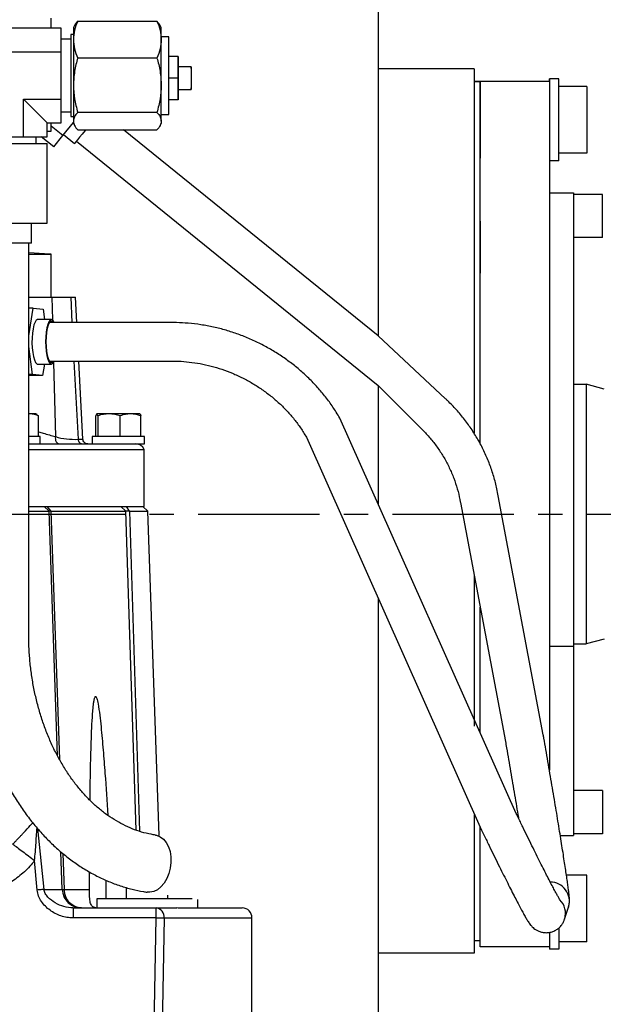
# Model space of a CAD drawing. Units: inches. Extents: x -6252 to -1303, y 462 to 4329.
# Drawn here: x -4424 to -4415, y 2520 to 2535 of the extents above; entities that cross this region are included whole.
import ezdxf

# ---------------------------------------------------------------- set-up
doc = ezdxf.new("R2010")
doc.units = ezdxf.units.IN
doc.header["$LTSCALE"] = 0.5
doc.header["$MEASUREMENT"] = 0
doc.linetypes.add('CENTER', pattern=[2, 1.25, -0.25, 0.25, -0.25])
for name, color, linetype in [('CENTER', 4, 'CENTER'), ('DIM', 11, 'Continuous'), ('FEEDBACK_INPUT_SHAFT', 200, 'Continuous'), ('OBJECT', 1, 'Continuous')]:
    doc.layers.add(name, color=color, linetype=linetype)
doc.styles.add('SIMP', font='SIMPLEX.SHX')
doc.dimstyles.new('FAB', dxfattribs={"dimscale": 0, "dimtxt": 0.1563, "dimasz": 0.18, "dimexe": 0.125, "dimexo": 0.0625, "dimgap": 0.09, "dimtad": 0, "dimtih": 1, "dimtoh": 1, "dimdec": 4, "dimzin": 4, "dimdsep": 46, "dimlunit": 5, "dimtxsty": 'SIMP', "dimcen": 0, "dimclrd": 256, "dimclre": 256, "dimclrt": 256, "dimadec": 0, "dimazin": 0, "dimtfac": 1, "dimtdec": 4, "dimtofl": 0, "dimtmove": 0, "dimatfit": 3, "dimfxl": 0, "dimtolj": 1, "dimtzin": 4, "dimarcsym": 0})

# ---------------------------------------------------------------- blocks, each defined once
blk = doc.blocks.new('*D29')
at = {"layer": 'Defpoints', "color": 0}
for p in [(-4407.775, 2571.333), (-4407.775, 2532.586), (-4428.084, 2527.324)]:
    blk.add_point(p, dxfattribs=at)
at = {"layer": 'DIM', "lineweight": -2}
for p, q in [((-4428.084, 2528.574), (-4428.084, 2573.833)), ((-4407.775, 2533.836), (-4407.775, 2573.833)), ((-4428.084, 2571.333), (-4434.619, 2571.333)), ((-4411.375, 2571.333), (-4424.484, 2571.333))]:
    blk.add_line(p, q, dxfattribs=at)
at = {"layer": 'DIM'}
for points in [[(-4424.484, 2571.933), (-4424.484, 2570.733), (-4428.084, 2571.333)], [(-4411.375, 2571.933), (-4411.375, 2570.733), (-4407.775, 2571.333)]]:
    blk.add_solid(points, dxfattribs=at)
at = {"layer": 'DIM', "insert": (-4446.615, 2571.333), "char_height": 3.126, "attachment_point": 5, "style": 'SIMP'}
blk.add_mtext('\\A1;20 [516]', dxfattribs=at)

msp = doc.modelspace()

# ---------------------------------------------------------------- linework, layer by layer
at = {"layer": 'CENTER', "color": 4, "linetype": 'CENTER', "ltscale": 3}
msp.add_line((-4448.35484, 2527.32379), (-4403.56862, 2527.32379), dxfattribs=at)
at = {"layer": 'FEEDBACK_INPUT_SHAFT'}
for p, q in [((-4415.93243, 2534.00355), (-4415.93243, 2534.04408)), ((-4417.00177, 2534.00725), (-4417.09396, 2534.00725)), ((-4417.00177, 2520.73537), (-4417.09396, 2520.73537))]:
    msp.add_line(p, q, dxfattribs=at)
at = {"layer": 'OBJECT'}
for p, q in [((-4418.57601, 2536.58386), (-4418.57601, 2530.07625)), ((-4423.62562, 2534.82639), (-4423.62562, 2534.98177)), ((-4423.25538, 2534.8795), (-4423.21353, 2534.93745)), ((-4423.21353, 2534.93745), (-4421.99051, 2534.93745)), ((-4421.94866, 2534.8795), (-4421.99051, 2534.93745)), ((-4423.47066, 2534.82639), (-4425.36218, 2534.82639)), ((-4423.47065, 2534.46197), (-4423.47066, 2534.82639)), ((-4423.2568, 2534.88007), (-4423.27986, 2534.84013)), ((-4421.92419, 2534.84014), (-4421.94725, 2534.88007)), ((-4423.32214, 2534.65776), (-4423.47066, 2534.65775)), ((-4423.27985, 2534.72875), (-4423.32214, 2534.72875)), ((-4421.80656, 2534.69719), (-4421.92419, 2534.69719)), ((-4425.36218, 2534.46197), (-4423.47065, 2534.46197)), ((-4423.47066, 2533.73312), (-4423.47065, 2534.46197)), ((-4421.99051, 2534.36798), (-4423.21353, 2534.36798)), ((-4421.66284, 2534.39136), (-4421.80656, 2534.39136)), ((-4421.66285, 2534.05749), (-4421.66284, 2534.39136)), ((-4421.66284, 2534.39136), (-4421.66282, 2534.39135)), ((-4421.66282, 2534.39135), (-4421.66283, 2534.23392)), ((-4421.46085, 2534.23392), (-4421.66284, 2534.23392)), ((-4417.09396, 2534.2005), (-4418.57601, 2534.2005)), ((-4417.09398, 2534.2005), (-4417.09398, 2528.57291)), ((-4421.66285, 2534.05749), (-4421.80656, 2534.05749)), ((-4421.66284, 2533.72362), (-4421.66285, 2534.05749)), ((-4417.09398, 2534.0407), (-4417.09398, 2528.57291)), ((-4415.78821, 2534.04393), (-4415.93197, 2534.04393)), ((-4415.93197, 2534.04393), (-4415.93197, 2532.78212)), ((-4415.78821, 2532.78212), (-4415.78821, 2534.04393)), ((-4421.66284, 2533.88104), (-4421.46085, 2533.88104)), ((-4421.66283, 2533.88104), (-4421.66283, 2533.72361)), ((-4417.09398, 2534.00709), (-4417.00153, 2534.00709)), ((-4417.00153, 2534.00709), (-4417.00153, 2532.81895)), ((-4415.93197, 2534.00709), (-4417.00153, 2534.00709)), ((-4417.00153, 2528.41463), (-4417.00153, 2534.00709)), ((-4415.93197, 2534.00709), (-4415.93197, 2523.37142)), ((-4415.35572, 2533.92749), (-4415.78821, 2533.92749)), ((-4415.35572, 2533.92749), (-4415.35572, 2532.89856)), ((-4424.05199, 2533.73312), (-4423.47066, 2533.73312)), ((-4424.05199, 2533.15178), (-4424.05199, 2533.73312)), ((-4424.05199, 2533.73312), (-4423.68757, 2533.3687)), ((-4423.47065, 2533.3687), (-4423.47066, 2533.73312)), ((-4421.66284, 2533.72362), (-4421.80656, 2533.72362)), ((-4421.66283, 2533.72361), (-4421.80656, 2533.72361)), ((-4421.66283, 2533.72361), (-4421.66284, 2533.72362)), ((-4423.47066, 2533.53734), (-4423.32214, 2533.53734)), ((-4423.32214, 2533.46634), (-4423.27985, 2533.46634)), ((-4421.99051, 2533.52807), (-4423.21354, 2533.52807)), ((-4421.92418, 2533.4979), (-4421.80656, 2533.4979)), ((-4423.68757, 2533.3687), (-4423.47065, 2533.3687)), ((-4423.68757, 2533.15178), (-4423.68757, 2533.3687)), ((-4423.44509, 2533.16879), (-4423.62562, 2533.31498)), ((-4423.62561, 2533.23997), (-4423.62561, 2533.3687)), ((-4423.44509, 2533.16879), (-4423.27986, 2533.37283)), ((-4423.27986, 2533.35496), (-4423.2568, 2533.31502)), ((-4421.94725, 2533.31502), (-4421.92418, 2533.35496)), ((-4424.78084, 2533.15178), (-4424.05199, 2533.15178)), ((-4424.05199, 2533.15178), (-4423.68757, 2533.15178)), ((-4423.85621, 2533.04719), (-4423.85621, 2533.15178)), ((-4423.58484, 2532.9962), (-4423.77697, 2533.15178)), ((-4423.68757, 2533.23578), (-4423.64192, 2533.23817)), ((-4423.58484, 2532.9962), (-4423.44509, 2533.16879)), ((-4423.43203, 2533.18491), (-4423.26364, 2533.04855)), ((-4423.21353, 2533.25764), (-4421.99052, 2533.25764)), ((-4418.57601, 2530.07625), (-4422.5047, 2533.25764)), ((-4424.41481, 2533.04719), (-4423.68372, 2533.04719)), ((-4423.68372, 2531.81746), (-4423.68372, 2533.04719)), ((-4423.23467, 2533.08433), (-4418.57601, 2529.31183)), ((-4415.35572, 2532.89856), (-4415.78821, 2532.89856)), ((-4415.78821, 2532.78212), (-4415.93197, 2532.78212)), ((-4415.93197, 2532.28429), (-4415.55771, 2532.28429)), ((-4415.55771, 2532.28429), (-4415.55771, 2522.36329)), ((-4415.11215, 2532.26171), (-4415.55771, 2532.26171)), ((-4415.11215, 2531.59397), (-4415.11215, 2532.26171)), ((-4424.41481, 2531.81746), (-4423.68372, 2531.81746)), ((-4423.92631, 2531.50792), (-4423.92631, 2531.81746)), ((-4417.00154, 2531.84714), (-4417.00154, 2531.04481)), ((-4415.11215, 2531.59397), (-4415.55771, 2531.59397)), ((-4423.97086, 2525.47094), (-4423.97086, 2531.50793)), ((-4423.64192, 2531.33943), (-4423.97086, 2531.35666)), ((-4423.62562, 2530.67475), (-4423.62562, 2531.33763)), ((-4423.84842, 2530.67475), (-4423.61441, 2530.67475)), ((-4423.61441, 2530.67475), (-4423.60518, 2530.32219)), ((-4423.32236, 2530.67475), (-4423.30206, 2530.28148)), ((-4423.22834, 2530.28148), (-4423.24895, 2530.67475)), ((-4423.90255, 2530.50555), (-4423.97087, 2530.50555)), ((-4423.97086, 2530.07894), (-4423.90255, 2530.50555)), ((-4423.90255, 2530.50555), (-4423.74951, 2530.48752)), ((-4423.74951, 2530.48752), (-4423.72725, 2530.32752)), ((-4423.62078, 2530.32752), (-4423.84166, 2530.32752)), ((-4421.74521, 2530.28148), (-4423.65218, 2530.28148)), ((-4417.53461, 2529.10513), (-4418.57601, 2530.07625)), ((-4423.91063, 2529.48137), (-4423.97086, 2529.91444)), ((-4423.84166, 2529.64137), (-4423.62078, 2529.64137)), ((-4423.72908, 2529.64137), (-4423.75759, 2529.46334)), ((-4423.65217, 2529.68741), (-4421.74521, 2529.68741)), ((-4423.58798, 2529.66563), (-4423.55798, 2528.52112)), ((-4423.2714, 2529.68741), (-4423.20912, 2528.48053)), ((-4423.1339, 2528.47933), (-4423.19721, 2529.68741)), ((-4423.91063, 2529.48137), (-4423.97087, 2529.48137)), ((-4423.75759, 2529.46334), (-4423.97087, 2529.46334)), ((-4423.75759, 2529.46334), (-4423.91063, 2529.48137)), ((-4418.57601, 2529.31183), (-4417.93977, 2528.67065)), ((-4418.57601, 2529.31182), (-4418.57601, 2527.4804)), ((-4415.55771, 2529.32878), (-4415.3654, 2529.32878)), ((-4415.08826, 2529.25452), (-4415.3654, 2529.32878)), ((-4415.3654, 2529.32878), (-4415.3654, 2525.31879)), ((-4423.94253, 2528.87234), (-4423.97086, 2528.8688)), ((-4423.94253, 2528.87234), (-4423.97086, 2528.87234)), ((-4423.84139, 2528.86066), (-4423.86163, 2528.87234)), ((-4423.84185, 2528.85986), (-4423.81673, 2528.84252)), ((-4423.81672, 2528.52184), (-4423.81673, 2528.84252)), ((-4422.93325, 2528.52184), (-4422.93325, 2528.84252)), ((-4422.90463, 2528.84252), (-4422.90463, 2528.52184)), ((-4422.55737, 2528.52184), (-4422.55737, 2528.84252)), ((-4422.23874, 2528.52184), (-4422.23874, 2528.84252)), ((-4416.44385, 2522.70096), (-4419.16788, 2528.80714)), ((-4423.79152, 2528.41015), (-4423.79153, 2528.52184)), ((-4422.9898, 2528.52184), (-4422.98979, 2528.41015)), ((-4422.18203, 2528.41015), (-4422.18202, 2528.52184)), ((-4419.68358, 2528.51222), (-4416.97886, 2522.44273)), ((-4422.18796, 2527.443), (-4422.18796, 2528.32286)), ((-4417.30584, 2527.50288), (-4416.61131, 2523.81312)), ((-4416.02615, 2523.91558), (-4416.72067, 2527.60534)), ((-4423.65573, 2527.36876), (-4423.73259, 2527.443)), ((-4423.69118, 2527.443), (-4423.63066, 2527.36876)), ((-4423.52373, 2523.58871), (-4423.65573, 2527.36876)), ((-4423.63066, 2527.36876), (-4423.65561, 2527.36855)), ((-4423.63012, 2527.36876), (-4423.63066, 2527.36876)), ((-4423.63012, 2527.36876), (-4423.49355, 2523.53289)), ((-4422.47191, 2527.36876), (-4422.5482, 2527.443)), ((-4422.30963, 2522.44314), (-4422.47203, 2527.36876)), ((-4422.46525, 2527.443), (-4422.41755, 2527.36876)), ((-4422.41695, 2527.36876), (-4422.41755, 2527.36876)), ((-4422.41695, 2527.36876), (-4422.26169, 2522.42651)), ((-4422.13324, 2527.36876), (-4422.2101, 2527.443)), ((-4421.95832, 2522.35955), (-4422.13324, 2527.36876)), ((-4417.09398, 2526.37734), (-4417.09398, 2524.04793)), ((-4417.09398, 2526.37734), (-4417.09398, 2524.15828)), ((-4418.57601, 2526.0268), (-4418.57601, 2519.35578)), ((-4417.00153, 2523.95106), (-4417.00153, 2525.88622)), ((-4415.08826, 2525.39305), (-4415.3654, 2525.31879)), ((-4415.93197, 2525.28315), (-4415.55771, 2525.28315)), ((-4415.55771, 2525.31879), (-4415.3654, 2525.31879)), ((-4415.11215, 2523.0536), (-4415.55771, 2523.0536)), ((-4415.11215, 2523.0536), (-4415.11215, 2522.38586)), ((-4417.09398, 2522.68124), (-4417.09398, 2520.8055)), ((-4417.09398, 2522.68124), (-4417.09398, 2520.54212)), ((-4423.83418, 2522.46891), (-4423.735, 2521.52875)), ((-4417.00153, 2520.64048), (-4417.00153, 2522.48971)), ((-4415.76408, 2522.36329), (-4415.55771, 2522.36329)), ((-4415.11215, 2522.38586), (-4415.55771, 2522.38586)), ((-4423.4518, 2521.52875), (-4423.47203, 2522.10819)), ((-4423.4419, 2522.08192), (-4423.4222, 2521.52875)), ((-4423.83935, 2521.51839), (-4423.87935, 2521.97229)), ((-4423.03152, 2521.52875), (-4423.03058, 2521.79769)), ((-4417.00153, 2520.78536), (-4417.00153, 2521.82862)), ((-4415.35572, 2521.74902), (-4415.66879, 2521.74902)), ((-4415.35572, 2520.72008), (-4415.35572, 2521.74902)), ((-4422.77702, 2521.38466), (-4422.77703, 2521.6698)), ((-4422.45873, 2521.38466), (-4422.45874, 2521.55579)), ((-4421.82214, 2521.38466), (-4421.82214, 2521.43919)), ((-4423.20936, 2521.25242), (-4423.15498, 2521.24208)), ((-4422.91987, 2521.38466), (-4422.91986, 2521.24208)), ((-4421.50385, 2521.38466), (-4421.50385, 2521.39281)), ((-4421.36102, 2521.24089), (-4421.36102, 2521.372)), ((-4415.69798, 2521.06774), (-4415.63777, 2521.25499)), ((-4415.63588, 2521.26112), (-4415.63777, 2521.25499)), ((-4423.28616, 2521.24208), (-4422.00113, 2521.24208)), ((-4422.00113, 2521.24208), (-4421.68299, 2521.24208)), ((-4421.64883, 2521.24089), (-4421.68299, 2521.24208)), ((-4421.64478, 2521.24089), (-4421.66203, 2521.2409)), ((-4421.25419, 2521.24208), (-4421.25089, 2521.2409)), ((-4422.00113, 2521.08838), (-4423.28617, 2521.08838)), ((-4422.03281, 2519.35591), (-4422.00113, 2521.08838)), ((-4421.87933, 2521.08838), (-4421.91064, 2519.35591)), ((-4420.52403, 2519.35578), (-4420.52412, 2521.08838)), ((-4415.69608, 2521.07388), (-4415.69798, 2521.06774)), ((-4415.93197, 2520.86435), (-4415.93197, 2520.60365)), ((-4415.78821, 2520.93189), (-4415.78821, 2520.60365)), ((-4415.93197, 2520.64048), (-4417.00153, 2520.64048)), ((-4415.35572, 2520.72008), (-4415.78821, 2520.72008)), ((-4417.09396, 2520.54212), (-4418.57601, 2520.54212)), ((-4415.78821, 2520.60365), (-4415.93197, 2520.60365))]:
    msp.add_line(p, q, dxfattribs=at)
at = {"layer": 'OBJECT', "flags": 128}
for points in [[(-4423.27986, 2534.84013), (-4423.27986, 2534.83822), (-4423.27986, 2534.82493), (-4423.27986, 2534.79919), (-4423.27986, 2534.76144), (-4423.27986, 2534.71234), (-4423.27986, 2534.65272)], [(-4421.92418, 2534.65272), (-4421.92418, 2534.71234), (-4421.92418, 2534.76144), (-4421.92419, 2534.79919), (-4421.92419, 2534.82493), (-4421.92419, 2534.83822), (-4421.92419, 2534.84014)], [(-4423.32214, 2534.72875), (-4423.32214, 2534.72014), (-4423.32214, 2534.69455), (-4423.32214, 2534.65267), (-4423.32214, 2534.59565), (-4423.32214, 2534.52505), (-4423.32214, 2534.44278), (-4423.32214, 2534.3511), (-4423.32214, 2534.2525), (-4423.32214, 2534.14967), (-4423.32214, 2534.04542), (-4423.32213, 2533.94259), (-4423.32214, 2533.84399), (-4423.32214, 2533.75231), (-4423.32214, 2533.67004), (-4423.32214, 2533.59944), (-4423.32213, 2533.54242), (-4423.32214, 2533.50054), (-4423.32213, 2533.47495), (-4423.32214, 2533.46634)], [(-4423.27986, 2534.65272), (-4423.27986, 2534.58359), (-4423.27986, 2534.50615), (-4423.27986, 2534.42172), (-4423.27986, 2534.33175), (-4423.27985, 2534.23776), (-4423.27986, 2534.14138), (-4423.27986, 2534.04425), (-4423.27986, 2533.94802)], [(-4421.92419, 2533.94802), (-4421.92419, 2534.04425), (-4421.92419, 2534.14138), (-4421.92419, 2534.23776), (-4421.92419, 2534.33175), (-4421.92419, 2534.42172), (-4421.92419, 2534.50615), (-4421.92419, 2534.58359), (-4421.92418, 2534.65272)], [(-4421.80656, 2533.4979), (-4421.80656, 2533.49922), (-4421.80656, 2533.51452), (-4421.80656, 2533.5466), (-4421.80656, 2533.59452), (-4421.80656, 2533.65692), (-4421.80656, 2533.73199), (-4421.80656, 2533.81758), (-4421.80656, 2533.91123), (-4421.80657, 2534.01023), (-4421.80657, 2534.11175), (-4421.80656, 2534.21285), (-4421.80657, 2534.31064), (-4421.80656, 2534.4023), (-4421.80656, 2534.4852), (-4421.80656, 2534.55694), (-4421.80656, 2534.61546), (-4421.80656, 2534.65908), (-4421.80656, 2534.68656), (-4421.80656, 2534.69708), (-4421.80656, 2534.69719)], [(-4421.66283, 2534.23392), (-4421.66284, 2534.23868), (-4421.66283, 2534.22981), (-4421.66283, 2534.20407), (-4421.66284, 2534.16399), (-4421.66284, 2534.11348), (-4421.66283, 2534.05749), (-4421.66284, 2534.0015), (-4421.66284, 2533.95099), (-4421.66283, 2533.9109), (-4421.66284, 2533.88516), (-4421.66283, 2533.87629), (-4421.66284, 2533.88104)], [(-4421.46085, 2534.22008), (-4421.46086, 2534.19095), (-4421.46086, 2534.14876), (-4421.46085, 2534.09763), (-4421.46086, 2534.04257), (-4421.46085, 2533.98898), (-4421.46085, 2533.94208), (-4421.46085, 2533.90649), (-4421.46085, 2533.88567), (-4421.46085, 2533.88168), (-4421.46085, 2533.89489), (-4421.46085, 2533.90897)], [(-4421.46085, 2534.19709), (-4421.46085, 2534.17042), (-4421.46085, 2534.13152), (-4421.46085, 2534.0846), (-4421.46086, 2534.03473), (-4421.46085, 2533.98734), (-4421.46085, 2533.94754), (-4421.46085, 2533.91966), (-4421.46085, 2533.90671), (-4421.46085, 2533.90897)], [(-4421.46085, 2534.206), (-4421.46085, 2534.20848), (-4421.46084, 2534.22929), (-4421.46085, 2534.23329), (-4421.46085, 2534.22008)], [(-4421.46085, 2534.206), (-4421.46085, 2534.20862), (-4421.46085, 2534.19709)], [(-4423.27986, 2533.94802), (-4423.27985, 2533.85436), (-4423.27986, 2533.76486), (-4423.27985, 2533.68105), (-4423.27986, 2533.60437), (-4423.27986, 2533.53612), (-4423.27986, 2533.47748), (-4423.27986, 2533.42945), (-4423.27986, 2533.39285)], [(-4421.92418, 2533.39285), (-4421.92418, 2533.42945), (-4421.92419, 2533.47748), (-4421.92418, 2533.53612), (-4421.92418, 2533.60437), (-4421.92419, 2533.68105), (-4421.92419, 2533.76486), (-4421.92419, 2533.85436), (-4421.92419, 2533.94802)], [(-4423.27986, 2533.39285), (-4423.27986, 2533.36831), (-4423.27986, 2533.35625), (-4423.27986, 2533.35496)], [(-4423.68757, 2533.23997), (-4423.66026, 2533.23997), (-4423.63429, 2533.23997), (-4423.62561, 2533.23997), (-4423.62561, 2533.23997)], [(-4423.68757, 2533.23817), (-4423.66222, 2533.23817), (-4423.64418, 2533.23817), (-4423.64192, 2533.23817)], [(-4423.09433, 2533.25764), (-4423.10076, 2533.24969), (-4423.14601, 2533.19382), (-4423.18632, 2533.14404), (-4423.21969, 2533.10283), (-4423.24443, 2533.07228), (-4423.25931, 2533.0539), (-4423.26364, 2533.04855)], [(-4423.92631, 2531.50792), (-4423.92789, 2531.50792), (-4423.94342, 2531.50793), (-4423.97507, 2531.50792), (-4424.02173, 2531.50793), (-4424.08184, 2531.50793), (-4424.15335, 2531.50793), (-4424.23382, 2531.50792), (-4424.3205, 2531.50793), (-4424.41045, 2531.50792), (-4424.50061, 2531.50792), (-4424.58789, 2531.50793), (-4424.66933, 2531.50792), (-4424.74217, 2531.50792), (-4424.8039, 2531.50793), (-4424.85246, 2531.50792), (-4424.88615, 2531.50792)], [(-4423.97086, 2531.33943), (-4423.91228, 2531.33943), (-4423.82352, 2531.33943), (-4423.75209, 2531.33943), (-4423.69824, 2531.33943), (-4423.66223, 2531.33943), (-4423.64418, 2531.33943), (-4423.64192, 2531.33943)], [(-4423.97086, 2531.33763), (-4423.93409, 2531.33763), (-4423.8406, 2531.33763), (-4423.76362, 2531.33763), (-4423.70343, 2531.33763), (-4423.66026, 2531.33763), (-4423.63429, 2531.33763), (-4423.62562, 2531.33763), (-4423.62562, 2531.33763)], [(-4423.97086, 2530.67476), (-4423.94132, 2530.67475), (-4423.84842, 2530.67475)], [(-4423.61441, 2530.67475), (-4423.55941, 2530.67475), (-4423.50864, 2530.67475), (-4423.4627, 2530.67475), (-4423.42215, 2530.67475), (-4423.38747, 2530.67475), (-4423.35907, 2530.67475), (-4423.33728, 2530.67475), (-4423.32236, 2530.67475)], [(-4423.32236, 2530.67475), (-4423.29029, 2530.67475), (-4423.26734, 2530.67475), (-4423.25355, 2530.67475), (-4423.24895, 2530.67475)], [(-4423.81848, 2530.32752), (-4423.83403, 2530.33009), (-4423.85384, 2530.31802), (-4423.87246, 2530.28921), (-4423.88894, 2530.24513), (-4423.90249, 2530.18797), (-4423.91239, 2530.12061), (-4423.91817, 2530.04642), (-4423.91953, 2529.96912), (-4423.9164, 2529.89259), (-4423.90894, 2529.82066), (-4423.89754, 2529.75695), (-4423.88274, 2529.70465), (-4423.86531, 2529.66638), (-4423.84611, 2529.64405), (-4423.8261, 2529.6388), (-4423.81847, 2529.64137)], [(-4423.57635, 2530.28148), (-4423.5815, 2530.29214), (-4423.60021, 2530.31819), (-4423.61995, 2530.3275), (-4423.63972, 2530.31962), (-4423.65855, 2530.29492), (-4423.67548, 2530.25466), (-4423.68967, 2530.20085), (-4423.70041, 2530.13618), (-4423.70715, 2530.06391)], [(-4423.58937, 2530.28148), (-4423.59688, 2530.29173), (-4423.61586, 2530.30474), (-4423.63511, 2530.30048), (-4423.65359, 2530.27919), (-4423.67029, 2530.24201), (-4423.68433, 2530.19094), (-4423.69495, 2530.12874), (-4423.70156, 2530.05876)], [(-4423.70715, 2530.06391), (-4423.70957, 2529.98765), (-4423.70752, 2529.91123), (-4423.70113, 2529.83848), (-4423.69072, 2529.77305), (-4423.67679, 2529.71823), (-4423.66005, 2529.67675), (-4423.64134, 2529.6507), (-4423.62161, 2529.64138), (-4423.60182, 2529.64927), (-4423.583, 2529.67396), (-4423.57634, 2529.68741)], [(-4423.70156, 2530.05876), (-4423.70382, 2529.98477), (-4423.7016, 2529.91077), (-4423.69503, 2529.84074), (-4423.68444, 2529.77846), (-4423.67043, 2529.72728), (-4423.65375, 2529.68996), (-4423.63528, 2529.66852), (-4423.61603, 2529.66411), (-4423.59704, 2529.67697), (-4423.58938, 2529.68741)], [(-4423.86163, 2528.87234), (-4423.86215, 2528.87234), (-4423.86747, 2528.87234), (-4423.87841, 2528.87234), (-4423.89475, 2528.87234), (-4423.91626, 2528.87234), (-4423.94253, 2528.87234)], [(-4422.731, 2528.87234), (-4422.76901, 2528.87234), (-4422.80389, 2528.87234), (-4422.83505, 2528.87234), (-4422.86194, 2528.87234), (-4422.88411, 2528.87234), (-4422.90118, 2528.87234), (-4422.91286, 2528.87234), (-4422.91894, 2528.87234)], [(-4422.39805, 2528.87234), (-4422.43569, 2528.87234), (-4422.47588, 2528.87234), (-4422.51797, 2528.87234), (-4422.56121, 2528.87234), (-4422.60488, 2528.87234), (-4422.64823, 2528.87234), (-4422.69051, 2528.87234), (-4422.731, 2528.87234)], [(-4422.25304, 2528.87234), (-4422.25266, 2528.87234), (-4422.25797, 2528.87234), (-4422.26891, 2528.87234), (-4422.28526, 2528.87234), (-4422.30676, 2528.87234), (-4422.33304, 2528.87234), (-4422.36364, 2528.87234), (-4422.39805, 2528.87234)], [(-4423.79153, 2528.52184), (-4423.79916, 2528.52184), (-4423.82349, 2528.52184), (-4423.86351, 2528.52184), (-4423.91754, 2528.52184), (-4423.97272, 2528.52184)], [(-4423.97271, 2528.41015), (-4423.90985, 2528.41015), (-4423.85382, 2528.41015), (-4423.81467, 2528.41015), (-4423.79431, 2528.41015), (-4423.79152, 2528.41015)], [(-4422.18202, 2528.52184), (-4422.18217, 2528.52184), (-4422.19288, 2528.52184), (-4422.22018, 2528.52184), (-4422.26291, 2528.52184), (-4422.31927, 2528.52184), (-4422.38688, 2528.52184), (-4422.46289, 2528.52184), (-4422.54409, 2528.52184), (-4422.62706, 2528.52184), (-4422.7083, 2528.52184), (-4422.78438, 2528.52184), (-4422.85209, 2528.52184), (-4422.90858, 2528.52184), (-4422.95145, 2528.52184), (-4422.97891, 2528.52184), (-4422.9898, 2528.52184)], [(-4422.33185, 2528.41015), (-4422.26879, 2528.41015), (-4422.2214, 2528.41015), (-4422.19199, 2528.41015), (-4422.18203, 2528.41015)], [(-4423.97087, 2528.32286), (-4423.94163, 2528.32286), (-4423.72604, 2528.32286), (-4423.52258, 2528.32286), (-4423.33182, 2528.32286), (-4423.1543, 2528.32286), (-4422.99052, 2528.32286), (-4422.84092, 2528.32286), (-4422.70593, 2528.32286), (-4422.58592, 2528.32286), (-4422.48122, 2528.32286), (-4422.39214, 2528.32286), (-4422.31891, 2528.32286), (-4422.26174, 2528.32286), (-4422.22079, 2528.32286), (-4422.19618, 2528.32286), (-4422.18796, 2528.32286)], [(-4423.97271, 2527.443), (-4423.83236, 2527.443), (-4423.62276, 2527.443), (-4423.42558, 2527.443), (-4423.24138, 2527.443), (-4423.07066, 2527.443), (-4422.91392, 2527.443), (-4422.77157, 2527.443), (-4422.64403, 2527.443), (-4422.53164, 2527.443), (-4422.43471, 2527.443), (-4422.35353, 2527.443), (-4422.28831, 2527.443), (-4422.23923, 2527.443), (-4422.20644, 2527.443), (-4422.19002, 2527.443), (-4422.18796, 2527.443)], [(-4423.97087, 2527.36876), (-4423.96053, 2527.36876), (-4423.87535, 2527.36876), (-4423.80207, 2527.36876), (-4423.74234, 2527.36876), (-4423.69751, 2527.36876), (-4423.66859, 2527.36876), (-4423.6562, 2527.36876), (-4423.65573, 2527.36876)], [(-4423.63012, 2527.36876), (-4423.448, 2527.36876), (-4423.2795, 2527.36876), (-4423.12511, 2527.36876), (-4422.98528, 2527.36876), (-4422.86042, 2527.36876), (-4422.75092, 2527.36876), (-4422.65706, 2527.36876), (-4422.57915, 2527.36876), (-4422.51742, 2527.36876), (-4422.47203, 2527.36876)], [(-4422.41695, 2527.36876), (-4422.33441, 2527.36876), (-4422.2642, 2527.36876), (-4422.20788, 2527.36876), (-4422.16673, 2527.36876), (-4422.14166, 2527.36876), (-4422.13324, 2527.36876)], [(-4422.01301, 2522.36752), (-4421.99619, 2522.36428), (-4421.94054, 2522.34233), (-4421.89016, 2522.30441), (-4421.84701, 2522.25197), (-4421.81273, 2522.18704), (-4421.78864, 2522.1121), (-4421.77567, 2522.03004), (-4421.77431, 2521.94401)], [(-4421.77431, 2521.94401), (-4421.78463, 2521.85731), (-4421.80621, 2521.77328), (-4421.83824, 2521.69515), (-4421.87948, 2521.62592), (-4421.92835, 2521.56825), (-4421.98298, 2521.52435), (-4422.04125, 2521.49592), (-4422.10093, 2521.48404), (-4422.14217, 2521.48583)], [(-4423.735, 2521.52875), (-4423.66857, 2521.52875), (-4423.61002, 2521.52875), (-4423.55996, 2521.52875), (-4423.51894, 2521.52875), (-4423.48739, 2521.52875), (-4423.46565, 2521.52875), (-4423.45395, 2521.52875), (-4423.4518, 2521.52875)], [(-4423.4222, 2521.52875), (-4423.36959, 2521.52875), (-4423.31803, 2521.52875), (-4423.26754, 2521.52875), (-4423.21812, 2521.52875), (-4423.16981, 2521.52875), (-4423.12259, 2521.52875), (-4423.0765, 2521.52875), (-4423.03152, 2521.52875)], [(-4422.56674, 2521.38466), (-4422.65721, 2521.38466), (-4422.73665, 2521.38466), (-4422.8034, 2521.38466), (-4422.85601, 2521.38466), (-4422.89337, 2521.38466), (-4422.91468, 2521.38466), (-4422.91987, 2521.38466)], [(-4421.44792, 2521.38466), (-4421.4728, 2521.38466), (-4421.53847, 2521.38466), (-4421.61697, 2521.38466), (-4421.70663, 2521.38466), (-4421.80554, 2521.38466), (-4421.91158, 2521.38466), (-4422.02251, 2521.38466), (-4422.13594, 2521.38466), (-4422.24947, 2521.38466), (-4422.36067, 2521.38466), (-4422.4672, 2521.38466), (-4422.56674, 2521.38466)], [(-4422.00113, 2521.08838), (-4422.00114, 2521.11808), (-4422.00113, 2521.14679), (-4422.00114, 2521.17336), (-4422.00114, 2521.19673), (-4422.00113, 2521.21596), (-4422.00114, 2521.23028), (-4422.00114, 2521.2391), (-4422.00113, 2521.24208)], [(-4421.25089, 2521.2409), (-4421.29537, 2521.2409), (-4421.34139, 2521.24089), (-4421.3889, 2521.2409), (-4421.43792, 2521.2409), (-4421.48845, 2521.2409), (-4421.54044, 2521.24089), (-4421.59391, 2521.2409), (-4421.64883, 2521.24089)], [(-4421.36101, 2521.24208), (-4421.31229, 2521.24208), (-4421.27514, 2521.24208), (-4421.25419, 2521.24208)], [(-4421.87933, 2521.08838), (-4421.68416, 2521.08838), (-4421.50299, 2521.08838), (-4421.33622, 2521.08838), (-4421.18422, 2521.08838), (-4421.0473, 2521.08838), (-4420.92578, 2521.08838), (-4420.81992, 2521.08838), (-4420.72995, 2521.08838), (-4420.65606, 2521.08838), (-4420.59843, 2521.08838), (-4420.55718, 2521.08838), (-4420.53239, 2521.08838), (-4420.52412, 2521.08838)]]:
    msp.add_lwpolyline(points, dxfattribs=at)
at = {"layer": 'OBJECT'}
for centre, radius, start, end in [((-4397.14783, 2533.37425), 24.77636, 179.956978, 180.04462), ((-4423.64938, 2533.38056), 0.14258, 273, 279.594068), ((-4423.64938, 2531.19704), 0.14258, 80.405932, 86.999996), ((-4423.27018, 2529.47516), 0.99651, 253.213182, 273.512973), ((-4422.32328, 2528.26164), 0.14852, 24.344051, 90), ((-4415.92056, 2521.34576), 0.297, 343.441697, 89.579727), ((-4423.15495, 2521.53912), 0.29704, 182, 259.245866), ((-4415.98061, 2521.15855), 0.29686, 343.429353, 44.63102), ((-4422.0166, 2521.10471), 0.13824, 353.215212, 83.578313), ((-4420.67255, 2521.09357), 0.14852, 358, 90)]:
    msp.add_arc(centre, radius, start, end, dxfattribs=at)
for points, knots in [([(-4423.21353, 2534.93745), (-4423.23207, 2534.89121), (-4423.26948, 2534.79788), (-4423.27638, 2534.70139), (-4423.27986, 2534.65272)], [0, 0, 0, 0, 0.495454313, 1, 1, 1, 1]), ([(-4421.99051, 2534.93745), (-4421.97197, 2534.89121), (-4421.93456, 2534.79788), (-4421.92766, 2534.70139), (-4421.92418, 2534.65272)], [0, 0, 0, 0, 0.49545578, 1, 1, 1, 1]), ([(-4423.27986, 2534.65272), (-4423.27652, 2534.605), (-4423.26977, 2534.50852), (-4423.23241, 2534.41517), (-4423.21353, 2534.36798)], [0, 0, 0, 0, 0.49450677, 1, 1, 1, 1]), ([(-4421.92418, 2534.65272), (-4421.92753, 2534.605), (-4421.93429, 2534.50852), (-4421.97164, 2534.41517), (-4421.99051, 2534.36798)], [0, 0, 0, 0, 0.4945102, 1, 1, 1, 1]), ([(-4423.21353, 2534.36798), (-4423.23207, 2534.29978), (-4423.26948, 2534.16212), (-4423.27638, 2534.01982), (-4423.27986, 2533.94802)], [0, 0, 0, 0, 0.49545582, 1, 1, 1, 1]), ([(-4421.99051, 2534.36798), (-4421.97197, 2534.29978), (-4421.93455, 2534.16212), (-4421.92766, 2534.01982), (-4421.92419, 2533.94802)], [0, 0, 0, 0, 0.49545881, 1, 1, 1, 1]), ([(-4423.27986, 2533.94802), (-4423.27652, 2533.87766), (-4423.26976, 2533.73536), (-4423.23241, 2533.59767), (-4423.21354, 2533.52807)], [0, 0, 0, 0, 0.4945112, 1, 1, 1, 1]), ([(-4421.92419, 2533.94802), (-4421.92753, 2533.87766), (-4421.93429, 2533.73536), (-4421.97163, 2533.59767), (-4421.99051, 2533.52807)], [0, 0, 0, 0, 0.49450996, 1, 1, 1, 1]), ([(-4423.21354, 2533.52807), (-4423.23207, 2533.50611), (-4423.26948, 2533.46179), (-4423.27638, 2533.41597), (-4423.27986, 2533.39285)], [0, 0, 0, 0, 0.495456743, 1, 1, 1, 1]), ([(-4421.99051, 2533.52807), (-4421.97197, 2533.50611), (-4421.93456, 2533.46179), (-4421.92766, 2533.41597), (-4421.92418, 2533.39285)], [0, 0, 0, 0, 0.4954593, 1, 1, 1, 1]), ([(-4423.27986, 2533.39285), (-4423.27652, 2533.3702), (-4423.26976, 2533.32438), (-4423.23241, 2533.28005), (-4423.21353, 2533.25764)], [0, 0, 0, 0, 0.49451027, 1, 1, 1, 1]), ([(-4421.92418, 2533.39285), (-4421.92753, 2533.3702), (-4421.93429, 2533.32438), (-4421.97164, 2533.28005), (-4421.99052, 2533.25764)], [0, 0, 0, 0, 0.494509651, 1, 1, 1, 1]), ([(-4419.16788, 2528.80714), (-4419.1856, 2528.83728), (-4419.23542, 2528.92206), (-4419.32718, 2529.05704), (-4419.44619, 2529.20944), (-4419.57656, 2529.35445), (-4419.71735, 2529.49137), (-4419.86783, 2529.61941), (-4420.02715, 2529.73787), (-4420.19443, 2529.84607), (-4420.36874, 2529.94344), (-4420.54913, 2530.0294), (-4420.73459, 2530.10349), (-4420.92411, 2530.16528), (-4421.11664, 2530.21442), (-4421.31113, 2530.25064), (-4421.50295, 2530.27317), (-4421.64776, 2530.28089), (-4421.72712, 2530.28137), (-4421.74521, 2530.28148)], [0, 0, 0, 0, 0.03485078, 0.09802306, 0.16123907, 0.22451414, 0.28783674, 0.35119842, 0.41458992, 0.47800465, 0.5414376, 0.60488956, 0.66835034, 0.73182168, 0.79529691, 0.85877216, 0.92224484, 0.98227816, 1, 1, 1, 1]), ([(-4421.74521, 2529.68741), (-4421.71716, 2529.68709), (-4421.63332, 2529.68613), (-4421.49236, 2529.67519), (-4421.32315, 2529.65015), (-4421.15478, 2529.61255), (-4420.98854, 2529.56287), (-4420.82559, 2529.5014), (-4420.66711, 2529.42859), (-4420.5142, 2529.34497), (-4420.36798, 2529.25114), (-4420.22947, 2529.14779), (-4420.09963, 2529.03569), (-4419.97932, 2528.91567), (-4419.86966, 2528.78851), (-4419.76923, 2528.65424), (-4419.71241, 2528.56002), (-4419.68358, 2528.51222)], [0, 0, 0, 0, 0.03465412, 0.10357824, 0.17249097, 0.24135676, 0.31019175, 0.37900197, 0.44779309, 0.51657113, 0.58533265, 0.65408499, 0.72283606, 0.79158783, 0.86035348, 0.92915068, 1, 1, 1, 1]), ([(-4416.72067, 2527.60534), (-4416.72748, 2527.64157), (-4416.74649, 2527.74276), (-4416.78919, 2527.90662), (-4416.85263, 2528.09484), (-4416.93006, 2528.2779), (-4417.02082, 2528.45479), (-4417.12444, 2528.62455), (-4417.24032, 2528.78625), (-4417.36571, 2528.9362), (-4417.46614, 2529.04059), (-4417.52322, 2529.0944), (-4417.53461, 2529.10513)], [0, 0, 0, 0, 0.06376405, 0.17812793, 0.29251325, 0.40690693, 0.52131186, 0.63572102, 0.75013725, 0.86456106, 0.97297606, 1, 1, 1, 1]), ([(-4423.81673, 2528.84252), (-4423.83716, 2528.85086), (-4423.87839, 2528.86768), (-4423.92102, 2528.87078), (-4423.94253, 2528.87234)], [0, 0, 0, 0, 0.49543453, 1, 1, 1, 1]), ([(-4422.91894, 2528.87234), (-4422.92134, 2528.87084), (-4422.92619, 2528.8678), (-4422.93088, 2528.85101), (-4422.93325, 2528.84252)], [0, 0, 0, 0, 0.49450744, 1, 1, 1, 1]), ([(-4422.90463, 2528.84252), (-4422.90695, 2528.85086), (-4422.91165, 2528.86768), (-4422.9165, 2528.87078), (-4422.91894, 2528.87234)], [0, 0, 0, 0, 0.49545964, 1, 1, 1, 1]), ([(-4422.731, 2528.87234), (-4422.7601, 2528.87084), (-4422.81893, 2528.8678), (-4422.87585, 2528.85101), (-4422.90463, 2528.84252)], [0, 0, 0, 0, 0.49453773, 1, 1, 1, 1]), ([(-4422.55737, 2528.84252), (-4422.58557, 2528.85086), (-4422.64249, 2528.86768), (-4422.70132, 2528.87078), (-4422.731, 2528.87234)], [0, 0, 0, 0, 0.49548166, 1, 1, 1, 1]), ([(-4422.39805, 2528.87234), (-4422.42475, 2528.87084), (-4422.47874, 2528.8678), (-4422.53097, 2528.85101), (-4422.55737, 2528.84252)], [0, 0, 0, 0, 0.49453546, 1, 1, 1, 1]), ([(-4422.23874, 2528.84252), (-4422.26461, 2528.85086), (-4422.31684, 2528.86768), (-4422.37082, 2528.87078), (-4422.39805, 2528.87234)], [0, 0, 0, 0, 0.49548679, 1, 1, 1, 1]), ([(-4422.25304, 2528.87234), (-4422.25065, 2528.87084), (-4422.24581, 2528.8678), (-4422.24111, 2528.85101), (-4422.23874, 2528.84252)], [0, 0, 0, 0, 0.49451232, 1, 1, 1, 1]), ([(-4423.81673, 2528.59484), (-4423.79303, 2528.58772), (-4423.70703, 2528.56186), (-4423.6206, 2528.53823), (-4423.55798, 2528.52112)], [0, 0, 0, 0, 0.27558066, 1, 1, 1, 1]), ([(-4417.93977, 2528.67065), (-4417.91897, 2528.65077), (-4417.85598, 2528.59054), (-4417.75832, 2528.48234), (-4417.65159, 2528.34328), (-4417.55701, 2528.19569), (-4417.47508, 2528.04082), (-4417.40642, 2527.87971), (-4417.35262, 2527.71638), (-4417.32173, 2527.58986), (-4417.30882, 2527.51923), (-4417.30584, 2527.50288)], [0, 0, 0, 0, 0.06376452, 0.19316091, 0.3225805, 0.45200338, 0.58143639, 0.71087459, 0.84032335, 0.96302411, 1, 1, 1, 1]), ([(-4423.79374, 2528.41015), (-4423.68912, 2528.41015), (-4423.47986, 2528.41015), (-4423.20541, 2528.41015), (-4422.96206, 2528.41015), (-4422.75518, 2528.41015), (-4422.58659, 2528.41015), (-4422.4594, 2528.41015), (-4422.36983, 2528.41015), (-4422.34451, 2528.41015), (-4422.33185, 2528.41015)], [0, 0, 0, 0, 0.1241032, 0.24820223, 0.37387274, 0.50000044, 0.62612767, 0.75179771, 0.87589439, 1, 1, 1, 1]), ([(-4423.55798, 2528.52112), (-4423.55909, 2528.5071), (-4423.56079, 2528.48559), (-4423.55555, 2528.45968), (-4423.54855, 2528.44198), (-4423.53864, 2528.42774), (-4423.5232, 2528.41381), (-4423.50885, 2528.4116), (-4423.49951, 2528.41015)], [0, 0, 0, 0, 0.240652072, 0.369005252, 0.499967224, 0.631771915, 0.760660009, 1, 1, 1, 1]), ([(-4423.20912, 2528.48053), (-4423.20764, 2528.47152), (-4423.20457, 2528.45289), (-4423.18757, 2528.42923), (-4423.16349, 2528.4131), (-4423.14498, 2528.41111), (-4423.13608, 2528.41015)], [0, 0, 0, 0, 0.24177317, 0.49997648, 0.75951014, 1, 1, 1, 1]), ([(-4423.20912, 2528.48053), (-4423.18722, 2528.48053), (-4423.14341, 2528.48053), (-4423.13711, 2528.48053), (-4423.13396, 2528.48053)], [0, 0, 0, 0, 0.50000566, 1, 1, 1, 1]), ([(-4423.06005, 2528.41015), (-4423.06908, 2528.41111), (-4423.08787, 2528.4131), (-4423.11232, 2528.42924), (-4423.12959, 2528.45288), (-4423.13269, 2528.47152), (-4423.13419, 2528.48053)], [0, 0, 0, 0, 0.24042208, 0.49995585, 0.75820985, 1, 1, 1, 1]), ([(-4422.41755, 2527.36876), (-4422.43068, 2527.36866), (-4422.45563, 2527.36846), (-4422.46875, 2527.36862), (-4422.47156, 2527.36874), (-4422.47197, 2527.36876)], [0, 0, 0, 0, 0.48670728, 0.92455162, 1, 1, 1, 1]), ([(-4424.86197, 2525.47094), (-4424.86164, 2525.427), (-4424.86069, 2525.30159), (-4424.8504, 2525.09493), (-4424.82756, 2524.85211), (-4424.79338, 2524.61148), (-4424.74817, 2524.3739), (-4424.69198, 2524.14025), (-4424.62502, 2523.91137), (-4424.54745, 2523.6881), (-4424.45952, 2523.47127), (-4424.36151, 2523.2617), (-4424.25371, 2523.06021), (-4424.13647, 2522.8676), (-4424.01023, 2522.68463), (-4423.87539, 2522.51208), (-4423.73248, 2522.35064), (-4423.58204, 2522.20101), (-4423.42468, 2522.06383), (-4423.26107, 2521.93965), (-4423.09189, 2521.82901), (-4422.91789, 2521.7323), (-4422.7398, 2521.64989), (-4422.5584, 2521.58199), (-4422.37791, 2521.52996), (-4422.23868, 2521.50062), (-4422.16108, 2521.48872), (-4422.14221, 2521.48583)], [0, 0, 0, 0, 0.02281279, 0.06512857, 0.10745727, 0.14979729, 0.19215154, 0.23452224, 0.27691029, 0.31931607, 0.36173738, 0.40416949, 0.4466038, 0.48902889, 0.5314289, 0.57378655, 0.61607892, 0.65828091, 0.70036522, 0.74230386, 0.78407415, 0.8256539, 0.86703121, 0.90820382, 0.94918017, 0.98764229, 1, 1, 1, 1]), ([(-4422.01371, 2522.36763), (-4422.03637, 2522.37125), (-4422.10778, 2522.38267), (-4422.22727, 2522.41218), (-4422.37101, 2522.46188), (-4422.51194, 2522.52576), (-4422.64933, 2522.6031), (-4422.78264, 2522.69353), (-4422.91137, 2522.79656), (-4423.03508, 2522.91177), (-4423.15323, 2523.03869), (-4423.26535, 2523.17682), (-4423.37093, 2523.3256), (-4423.46945, 2523.48443), (-4423.56042, 2523.65263), (-4423.64336, 2523.82946), (-4423.71779, 2524.01415), (-4423.78334, 2524.20581), (-4423.8396, 2524.40358), (-4423.88628, 2524.60651), (-4423.9231, 2524.81363), (-4423.94984, 2525.02396), (-4423.96603, 2525.23273), (-4423.97065, 2525.38209), (-4423.97084, 2525.46025), (-4423.97086, 2525.47094)], [0, 0, 0, 0, 0.02276841, 0.07176854, 0.12041487, 0.16853459, 0.21611424, 0.26319855, 0.30986315, 0.35619154, 0.40226024, 0.44813962, 0.49388747, 0.5395488, 0.58515791, 0.63074126, 0.67631413, 0.72188777, 0.76746942, 0.81306377, 0.85867168, 0.90429167, 0.94992058, 0.99315286, 1, 1, 1, 1]), ([(-4423.02256, 2522.90295), (-4423.02125, 2523.03699), (-4423.0185, 2523.31898), (-4423.00793, 2523.74789), (-4422.99352, 2524.11525), (-4422.976, 2524.35341), (-4422.96124, 2524.4504), (-4422.9535, 2524.48246), (-4422.94766, 2524.49809), (-4422.94199, 2524.50573), (-4422.93724, 2524.50765), (-4422.93209, 2524.50506), (-4422.92566, 2524.49614), (-4422.91235, 2524.46168), (-4422.89362, 2524.36733), (-4422.87332, 2524.21974), (-4422.8473, 2523.9809), (-4422.82032, 2523.6809), (-4422.78534, 2523.22532), (-4422.76332, 2522.88915), (-4422.7492, 2522.67348)], [0, 0, 0, 0, 0.114223097, 0.240306497, 0.366576326, 0.429704111, 0.446948264, 0.454959106, 0.461384109, 0.464518631, 0.467683937, 0.470401802, 0.474201031, 0.481418825, 0.507459636, 0.558906858, 0.610772947, 0.713464101, 0.816178087, 1, 1, 1, 1]), ([(-4415.63777, 2521.25499), (-4415.63414, 2521.26822), (-4415.62759, 2521.2921), (-4415.62423, 2521.31947), (-4415.62271, 2521.34124), (-4415.62255, 2521.36186), (-4415.62335, 2521.38575), (-4415.6257, 2521.41814), (-4415.63041, 2521.4643), (-4415.63807, 2521.52794), (-4415.64819, 2521.60454), (-4415.66087, 2521.695), (-4415.67572, 2521.79661), (-4415.69266, 2521.90945), (-4415.7117, 2522.03312), (-4415.73267, 2522.16702), (-4415.75553, 2522.31042), (-4415.78008, 2522.46249), (-4415.80619, 2522.62234), (-4415.83372, 2522.789), (-4415.86251, 2522.96146), (-4415.89235, 2523.13868), (-4415.92307, 2523.31956), (-4415.9545, 2523.50301), (-4415.98587, 2523.68464), (-4416.00983, 2523.82238), (-4416.02309, 2523.89813), (-4416.02615, 2523.91558)], [0, 0, 0, 0, 0.0129351, 0.02335291, 0.0354864, 0.05086901, 0.0726645, 0.10831905, 0.15884379, 0.20757412, 0.25918142, 0.30911667, 0.35836139, 0.40726916, 0.45598982, 0.50459645, 0.55313019, 0.60161455, 0.65006436, 0.69849007, 0.74689857, 0.79529416, 0.8436808, 0.89206162, 0.94043876, 0.98627519, 1, 1, 1, 1]), ([(-4416.61131, 2523.81312), (-4416.60568, 2523.78089), (-4416.58933, 2523.68739), (-4416.56236, 2523.53209), (-4416.5307, 2523.34834), (-4416.49961, 2523.16641), (-4416.46925, 2522.98723), (-4416.43998, 2522.81283), (-4416.42008, 2522.69355), (-4416.41038, 2522.63469), (-4416.40964, 2522.63024)], [0, 0, 0, 0, 0.07959046, 0.23092605, 0.38228894, 0.53364458, 0.68498732, 0.8363098, 0.98760409, 1, 1, 1, 1]), ([(-4415.75695, 2521.34656), (-4415.75741, 2521.34722), (-4415.75848, 2521.34877), (-4415.76728, 2521.36265), (-4415.78219, 2521.38784), (-4415.80458, 2521.42734), (-4415.83413, 2521.48125), (-4415.87044, 2521.54925), (-4415.91295, 2521.63042), (-4415.9611, 2521.72382), (-4416.01441, 2521.82858), (-4416.07246, 2521.94383), (-4416.13475, 2522.06872), (-4416.20089, 2522.2024), (-4416.27043, 2522.34392), (-4416.34288, 2522.49245), (-4416.40122, 2522.6127), (-4416.43525, 2522.68317), (-4416.44385, 2522.70096)], [0, 0, 0, 0, 0.0335969, 0.07835239, 0.13231528, 0.19359693, 0.25964777, 0.32844146, 0.39875416, 0.46992283, 0.54159505, 0.6135805, 0.68576495, 0.75808388, 0.83049752, 0.90297477, 0.97550103, 1, 1, 1, 1]), ([(-4424.2174, 2522.22797), (-4424.20607, 2522.23927), (-4424.18316, 2522.26209), (-4424.14912, 2522.29681), (-4424.11491, 2522.33223), (-4424.0807, 2522.36839), (-4424.02303, 2522.42979), (-4423.96607, 2522.4968), (-4423.91881, 2522.54112), (-4423.90523, 2522.55385)], [0, 0, 0, 0, 0.10120746, 0.20453067, 0.31001333, 0.4176658, 0.52756166, 0.8642683, 1, 1, 1, 1]), ([(-4423.87935, 2521.97229), (-4423.87528, 2522.01777), (-4423.86708, 2522.10947), (-4423.85673, 2522.24763), (-4423.84969, 2522.37071), (-4423.84389, 2522.44708), (-4423.8416, 2522.47728)], [0, 0, 0, 0, 0.27038235, 0.54508051, 0.82008139, 1, 1, 1, 1]), ([(-4416.97886, 2522.44273), (-4416.96538, 2522.41483), (-4416.92628, 2522.33387), (-4416.86299, 2522.20359), (-4416.79022, 2522.05459), (-4416.72031, 2521.91252), (-4416.65373, 2521.77813), (-4416.59081, 2521.65226), (-4416.53195, 2521.5356), (-4416.47745, 2521.4288), (-4416.42757, 2521.33239), (-4416.38251, 2521.24677), (-4416.34227, 2521.17208), (-4416.30674, 2521.10809), (-4416.27457, 2521.05303), (-4416.25038, 2521.01477), (-4416.22769, 2520.98366), (-4416.20817, 2520.96066), (-4416.18642, 2520.93879), (-4416.15718, 2520.9149), (-4416.11813, 2520.89098), (-4416.06963, 2520.87121), (-4416.01323, 2520.85964), (-4415.95243, 2520.85942), (-4415.89115, 2520.87203), (-4415.83281, 2520.89765), (-4415.78211, 2520.93437), (-4415.74228, 2520.97844), (-4415.71425, 2521.0236), (-4415.70309, 2521.05389), (-4415.69798, 2521.06774)], [0, 0, 0, 0, 0.02850149, 0.08272398, 0.13697225, 0.19124996, 0.24556415, 0.29993235, 0.35437437, 0.40892326, 0.46363355, 0.51860034, 0.57400321, 0.63022143, 0.68823328, 0.75157635, 0.78218532, 0.80027828, 0.81551782, 0.8303248, 0.84535872, 0.86167636, 0.87901887, 0.89700821, 0.91536816, 0.93388284, 0.95277723, 0.97015751, 0.98634312, 1, 1, 1, 1]), ([(-4424.2174, 2522.22797), (-4424.19426, 2522.21098), (-4424.14797, 2522.17699), (-4424.06409, 2522.11395), (-4423.97373, 2522.04519), (-4423.91081, 2521.99659), (-4423.87935, 2521.97229)], [0, 0, 0, 0, 0.250032493, 0.500013022, 0.749994213, 1, 1, 1, 1]), ([(-4423.87935, 2521.97229), (-4423.90357, 2521.94269), (-4423.9527, 2521.88267), (-4424.03715, 2521.79976), (-4424.12735, 2521.72328), (-4424.22288, 2521.65353), (-4424.32261, 2521.59019), (-4424.44107, 2521.52483), (-4424.5804, 2521.45967), (-4424.74242, 2521.39719), (-4424.91548, 2521.34285), (-4425.14985, 2521.28403), (-4425.44516, 2521.23267), (-4425.79816, 2521.19736), (-4426.15272, 2521.18045), (-4426.38938, 2521.17892), (-4426.50765, 2521.17816)], [0, 0, 0, 0, 0.040430382, 0.081984854, 0.124942746, 0.165407841, 0.206970747, 0.249794202, 0.308398766, 0.369470088, 0.433279869, 0.500073954, 0.624845243, 0.749781905, 0.874957478, 1, 1, 1, 1]), ([(-4423.735, 2521.52875), (-4423.74223, 2521.52791), (-4423.75669, 2521.52624), (-4423.7826, 2521.52357), (-4423.81039, 2521.5209), (-4423.8297, 2521.51923), (-4423.83935, 2521.51839)], [0, 0, 0, 0, 0.25002783, 0.500012, 0.7500099, 1, 1, 1, 1]), ([(-4423.28617, 2521.08838), (-4423.31774, 2521.08994), (-4423.38094, 2521.09307), (-4423.47328, 2521.11723), (-4423.56116, 2521.15424), (-4423.64257, 2521.20437), (-4423.71534, 2521.2665), (-4423.77594, 2521.34011), (-4423.8229, 2521.42431), (-4423.83387, 2521.48703), (-4423.83935, 2521.51839)], [0, 0, 0, 0, 0.12446101, 0.24915834, 0.37428971, 0.49974686, 0.62508085, 0.75012324, 0.87510511, 1, 1, 1, 1]), ([(-4423.28616, 2521.24208), (-4423.33338, 2521.24643), (-4423.42983, 2521.25532), (-4423.56285, 2521.31609), (-4423.65889, 2521.38898), (-4423.71776, 2521.46359), (-4423.72939, 2521.50757), (-4423.735, 2521.52875)], [0, 0, 0, 0, 0.248584286, 0.507824318, 0.765469968, 0.886999285, 1, 1, 1, 1]), ([(-4423.45242, 2521.52875), (-4423.44656, 2521.48983), (-4423.43492, 2521.41249), (-4423.36337, 2521.31918), (-4423.28354, 2521.26241), (-4423.22786, 2521.25491), (-4423.20936, 2521.25242)], [0, 0, 0, 0, 0.29033674, 0.57680731, 0.85934648, 1, 1, 1, 1]), ([(-4423.45011, 2521.52867), (-4423.449, 2521.52855), (-4423.4467, 2521.5283), (-4423.43054, 2521.5286), (-4423.4222, 2521.52875)], [0, 0, 0, 0, 0.484362964, 1, 1, 1, 1]), ([(-4423.15498, 2521.24208), (-4423.18846, 2521.24616), (-4423.25566, 2521.25434), (-4423.34253, 2521.31833), (-4423.40643, 2521.41267), (-4423.41692, 2521.48989), (-4423.4222, 2521.52875)], [0, 0, 0, 0, 0.24615079, 0.49410833, 0.74544284, 1, 1, 1, 1]), ([(-4422.93595, 2521.24208), (-4422.95644, 2521.24767), (-4422.99559, 2521.25833), (-4423.02216, 2521.3232), (-4423.03066, 2521.39458), (-4423.03164, 2521.46612), (-4423.03156, 2521.50891), (-4423.03152, 2521.52875)], [0, 0, 0, 0, 0.27659522, 0.52841061, 0.76329808, 0.89019786, 1, 1, 1, 1]), ([(-4423.28616, 2521.24208), (-4423.28617, 2521.24151), (-4423.28617, 2521.24035), (-4423.28616, 2521.23113), (-4423.28617, 2521.21681), (-4423.28617, 2521.19743), (-4423.28617, 2521.1739), (-4423.28616, 2521.14715), (-4423.28617, 2521.11823), (-4423.28617, 2521.09833), (-4423.28617, 2521.08838)], [0, 0, 0, 0, 0.12500157, 0.25000177, 0.37500007, 0.49999903, 0.6249992, 0.74999706, 0.87499957, 1, 1, 1, 1]), ([(-4421.25419, 2521.24208), (-4421.18306, 2521.24208), (-4421.03999, 2521.24208), (-4420.87942, 2521.24208), (-4420.76104, 2521.24208), (-4420.68653, 2521.24208), (-4420.67721, 2521.24208), (-4420.67255, 2521.24208)], [0, 0, 0, 0, 0.19649576, 0.39523135, 0.59573464, 0.79749726, 1, 1, 1, 1]), ([(-4422.00113, 2521.08838), (-4421.98698, 2521.08816), (-4421.96313, 2521.08779), (-4421.92836, 2521.08768), (-4421.90038, 2521.08782), (-4421.88561, 2521.08822), (-4421.87933, 2521.08838)], [0, 0, 0, 0, 0.2967158, 0.4999388, 0.78726698, 1, 1, 1, 1])]:
    msp.add_open_spline(points, degree=3, knots=knots, dxfattribs=at)

# ---------------------------------------------------------------- dimensions: what is measured, and where the dimension line sits
at = {"layer": 'DIM'}
dim = msp.add_linear_dim(base=(-4407.77465, 2571.33258), p1=(-4428.0843, 2527.32379), p2=(-4407.77465, 2532.58607), dimstyle='FAB', override={"dimscale": 20, "dimdec": 0, "dimlunit": 2, "dimtdec": 0, "dimtix": 1}, dxfattribs=at)
dim.commit()
dim.dimension.update_dxf_attribs({"geometry": '*D29', "text_midpoint": (-4446.61544, 2571.33258), "dimtype": 160})

doc.saveas('drawing.dxf')
